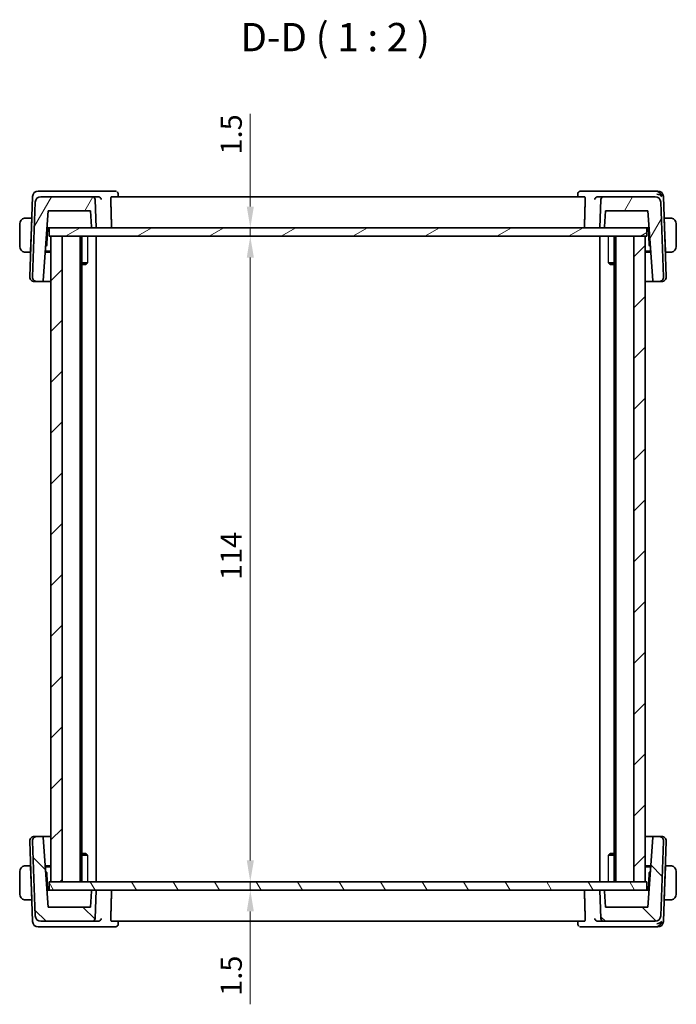
# Model space of a CAD drawing. Units: millimetres. Extents: x 0 to 2972, y 0 to 562.
# Drawn here: x 1059 to 1175, y 93 to 267 of the extents above; entities that cross this region are included whole.
import ezdxf

# ---------------------------------------------------------------- set-up
doc = ezdxf.new("R2010")
doc.units = ezdxf.units.MM
doc.header["$LTSCALE"] = 1.5
doc.layers.get('Defpoints').update_dxf_attribs({"lineweight": 25})
for name, color, linetype, lineweight in [('Dimension (ISO)', 7, 'Continuous', 18), ('Hatch (ISO)', 1, 'Continuous', 18), ('Symbol (ISO)', 7, 'Continuous', 18), ('Visible (ISO)', 7, 'Continuous', 35), ('Visible Narrow (ISO)', 7, 'Continuous', 25)]:
    doc.layers.add(name, color=color, linetype=linetype, lineweight=lineweight)
doc.styles.add('Note Text (TK)', font='txt')
doc.dimstyles.new('Default - Method 1b (TK)', dxfattribs={"dimscale": 1.5, "dimtxt": 2.5, "dimasz": 2.5, "dimexe": 1, "dimexo": 1.5, "dimgap": 1, "dimtad": 1, "dimtoh": 1, "dimrnd": 1e-08, "dimdsep": 46, "dimtxsty": 'Note Text (TK)', "dimcen": 0.09, "dimdle": 5, "dimclrd": 100, "dimclre": 100, "dimclrt": 7, "dimadec": 1, "dimazin": 1, "dimtfac": 1, "dimtmove": 0, "dimatfit": 3, "dimfxl": 1, "dimtolj": 1, "dimlwd": -1, "dimlwe": -1, "dimarcsym": 0})

# ---------------------------------------------------------------- blocks, each defined once
blk = doc.blocks.new('*D42')
at = {"layer": 'Defpoints', "color": 0}
for p in [(1064.21, 229.94), (1064.21, 228.44), (1099.75, 228.44)]:
    blk.add_point(p, dxfattribs=at)
at = {"layer": 'Dimension (ISO)', "color": 100}
for p, q in [((1099.75, 233.69), (1099.75, 250.1)), ((1099.75, 228.44), (1099.75, 229.94)), ((1099.75, 224.69), (1099.75, 220.94))]:
    blk.add_line(p, q, dxfattribs=at)
for points in [[(1099.13, 233.69), (1100.38, 233.69), (1099.75, 229.94)], [(1099.13, 224.69), (1100.38, 224.69), (1099.75, 228.44)]]:
    blk.add_solid(points, dxfattribs=at)
at = {"layer": 'Dimension (ISO)', "color": 7, "insert": (1096.38, 242.89), "char_height": 3.75, "attachment_point": 4, "rotation": 90, "style": 'Note Text (TK)'}
blk.add_mtext('\\A1;1.5', dxfattribs=at)
blk = doc.blocks.new('*D43')
at = {"layer": 'Defpoints', "color": 0}
for p in [(1064.21, 228.44), (1064.21, 114.44), (1099.75, 114.44)]:
    blk.add_point(p, dxfattribs=at)
at = {"layer": 'Dimension (ISO)', "color": 100}
blk.add_line((1099.75, 224.69), (1099.75, 118.19), dxfattribs=at)
for points in [[(1099.13, 224.69), (1100.38, 224.69), (1099.75, 228.44)], [(1099.13, 118.19), (1100.38, 118.19), (1099.75, 114.44)]]:
    blk.add_solid(points, dxfattribs=at)
at = {"layer": 'Dimension (ISO)', "color": 7, "insert": (1096.38, 167.72), "char_height": 3.75, "attachment_point": 4, "rotation": 90, "style": 'Note Text (TK)'}
blk.add_mtext('\\A1;114', dxfattribs=at)
blk = doc.blocks.new('*D44')
at = {"layer": 'Defpoints', "color": 0}
for p in [(1064.21, 114.44), (1064.21, 112.94), (1099.75, 112.94)]:
    blk.add_point(p, dxfattribs=at)
at = {"layer": 'Dimension (ISO)', "color": 100}
for p, q in [((1099.75, 118.19), (1099.75, 121.94)), ((1099.75, 114.44), (1099.75, 112.94)), ((1066.46, 112.94), (1101.25, 112.94)), ((1099.75, 109.19), (1099.75, 92.78))]:
    blk.add_line(p, q, dxfattribs=at)
for points in [[(1099.13, 118.19), (1100.38, 118.19), (1099.75, 114.44)], [(1099.13, 109.19), (1100.38, 109.19), (1099.75, 112.94)]]:
    blk.add_solid(points, dxfattribs=at)
at = {"layer": 'Dimension (ISO)', "color": 7, "insert": (1096.38, 94.28), "char_height": 3.75, "attachment_point": 4, "rotation": 90, "style": 'Note Text (TK)'}
blk.add_mtext('\\A1;1.5', dxfattribs=at)

msp = doc.modelspace()

# ---------------------------------------------------------------- hatches: boundary and pattern name
at = {"layer": 'Hatch (ISO)'}
h = msp.add_hatch(dxfattribs=at)
h.set_pattern_fill('ANSI31', color=256, scale=50.8, angle=14.999978, style=0)
h.set_pattern_definition([(60, (567.5, -16), (-5.49926, 3.175), [])])
edge = h.paths.add_edge_path()
edge.add_ellipse((1071.8374, 234.9389), major_axis=(0.4997, 0.0174), ratio=1, start_angle=0, end_angle=88)
edge.add_line((1071.8374, 235.4389), (1062.7518, 235.4389))
edge.add_ellipse((1062.7518, 234.4389), major_axis=(0, 1), ratio=1, start_angle=0, end_angle=88)
edge.add_line((1061.7524, 234.4738), (1061.2912, 221.2669))
edge.add_ellipse((1062.0907, 221.2389), major_axis=(-0.7995, 0.0279), ratio=1, start_angle=0, end_angle=92)
edge.add_line((1062.0907, 220.4389), (1062.9797, 220.4389))
edge.add_ellipse((1062.9797, 220.6389), major_axis=(0, -0.2), ratio=1, start_angle=0, end_angle=86)
edge.add_line((1063.1792, 220.625), (1064.0403, 232.9389))
edge.add_line((1064.0403, 232.9389), (1071.5123, 232.9389))
edge.add_line((1071.5123, 232.9389), (1071.7091, 230.125))
edge.add_ellipse((1071.9086, 230.1389), major_axis=(-0.1995, -0.014), ratio=1, start_angle=0, end_angle=86)
edge.add_line((1071.9086, 229.9389), (1072.5123, 229.9389))
edge.add_line((1072.5123, 229.9389), (1072.3371, 234.9564))
edge = h.paths.add_edge_path()
edge.add_ellipse((1162.1872, 234.9389), major_axis=(0, 0.5), ratio=1, start_angle=0, end_angle=88)
edge.add_line((1161.6875, 234.9564), (1161.5123, 229.9389))
edge.add_line((1161.5123, 229.9389), (1162.116, 229.9389))
edge.add_ellipse((1162.116, 230.1389), major_axis=(0, -0.2), ratio=1, start_angle=0, end_angle=86)
edge.add_line((1162.3155, 230.125), (1162.5123, 232.9389))
edge.add_line((1162.5123, 232.9389), (1169.9843, 232.9389))
edge.add_line((1169.9843, 232.9389), (1170.8454, 220.625))
edge.add_ellipse((1171.0449, 220.6389), major_axis=(-0.1995, -0.014), ratio=1, start_angle=0, end_angle=86)
edge.add_line((1171.0449, 220.4389), (1171.9339, 220.4389))
edge.add_ellipse((1171.9339, 221.2389), major_axis=(0, -0.8), ratio=1, start_angle=0, end_angle=92)
edge.add_line((1172.7334, 221.2669), (1172.2722, 234.4738))
edge.add_ellipse((1171.2728, 234.4389), major_axis=(0.9994, 0.0349), ratio=1, start_angle=0, end_angle=88)
edge.add_line((1171.2728, 235.4389), (1162.1872, 235.4389))
h = msp.add_hatch(dxfattribs=at)
h.set_pattern_fill('ANSI31', color=256, scale=50.8, angle=-14.999978, style=0)
h.set_pattern_definition([(30, (567.5, -16), (-3.175, 5.49926), [])])
h.paths.add_polyline_path([(1169.8123, 228.4389), (1169.8123, 229.9389), (1162.116, 229.9389), (1161.5123, 229.9389), (1072.5123, 229.9389), (1071.9086, 229.9389), (1064.2123, 229.9389), (1064.2123, 228.4389), (1064.5123, 228.4389), (1066.5123, 228.4389), (1167.5123, 228.4389), (1169.5123, 228.4389)])
h = msp.add_hatch(dxfattribs=at)
h.set_pattern_fill('ANSI31', color=256, scale=50.8, style=0)
h.set_pattern_definition([(45, (567.5, -16), (-4.49013, 4.49013), [])])
h.paths.add_polyline_path([(1169.5123, 228.4389), (1167.5123, 228.4389), (1167.5123, 114.4389), (1169.5123, 114.4389)])
h.paths.add_polyline_path([(1066.5123, 114.4389), (1066.5123, 228.4389), (1064.5123, 228.4389), (1064.5123, 114.4389)])
h = msp.add_hatch(dxfattribs=at)
h.set_pattern_fill('ANSI31', color=256, scale=50.8, angle=90.00021, style=0)
h.set_pattern_definition([(135.0002, (567.5, -16), (-4.49011, -4.490145), [])])
edge = h.paths.add_edge_path()
edge.add_ellipse((1071.8374, 107.9389), major_axis=(0, -0.5), ratio=1, start_angle=0, end_angle=88)
edge.add_line((1072.3371, 107.9215), (1072.5123, 112.9389))
edge.add_line((1072.5123, 112.9389), (1071.9086, 112.9389))
edge.add_ellipse((1071.9086, 112.7389), major_axis=(0, 0.2), ratio=1, start_angle=0, end_angle=86)
edge.add_line((1071.7091, 112.7529), (1071.5123, 109.9389))
edge.add_line((1071.5123, 109.9389), (1064.0403, 109.9389))
edge.add_line((1064.0403, 109.9389), (1063.1792, 122.2529))
edge.add_ellipse((1062.9797, 122.2389), major_axis=(0.1995, 0.014), ratio=1, start_angle=0, end_angle=86)
edge.add_line((1062.9797, 122.4389), (1062.0907, 122.4389))
edge.add_ellipse((1062.0907, 121.6389), major_axis=(0, 0.8), ratio=1, start_angle=0, end_angle=92)
edge.add_line((1061.2912, 121.611), (1061.7524, 108.404))
edge.add_ellipse((1062.7518, 108.4389), major_axis=(-0.9994, -0.0349), ratio=1, start_angle=0, end_angle=88)
edge.add_line((1062.7518, 107.4389), (1071.8374, 107.4389))
edge = h.paths.add_edge_path()
edge.add_ellipse((1162.1872, 107.9389), major_axis=(-0.4997, -0.0174), ratio=1, start_angle=0, end_angle=88)
edge.add_line((1162.1872, 107.4389), (1171.2728, 107.4389))
edge.add_ellipse((1171.2728, 108.4389), major_axis=(0, -1), ratio=1, start_angle=0, end_angle=88)
edge.add_line((1172.2722, 108.404), (1172.7334, 121.611))
edge.add_ellipse((1171.9339, 121.6389), major_axis=(0.7995, -0.0279), ratio=1, start_angle=0, end_angle=92)
edge.add_line((1171.9339, 122.4389), (1171.0449, 122.4389))
edge.add_ellipse((1171.0449, 122.2389), major_axis=(0, 0.2), ratio=1, start_angle=0, end_angle=86)
edge.add_line((1170.8454, 122.2529), (1169.9843, 109.9389))
edge.add_line((1169.9843, 109.9389), (1162.5123, 109.9389))
edge.add_line((1162.5123, 109.9389), (1162.3155, 112.7529))
edge.add_ellipse((1162.116, 112.7389), major_axis=(0.1995, 0.014), ratio=1, start_angle=0, end_angle=86)
edge.add_line((1162.116, 112.9389), (1161.5123, 112.9389))
edge.add_line((1161.5123, 112.9389), (1161.6875, 107.9215))
h = msp.add_hatch(dxfattribs=at)
h.set_pattern_fill('ANSI31', color=256, scale=50.8, angle=75.000175, style=0)
h.set_pattern_definition([(120.0002, (567.5, -16), (-5.49925, -3.17502), [])])
h.paths.add_polyline_path([(1169.8123, 112.9389), (1169.8123, 114.4389), (1169.5123, 114.4389), (1167.5123, 114.4389), (1066.5123, 114.4389), (1064.5123, 114.4389), (1064.2123, 114.4389), (1064.2123, 112.9389), (1071.9086, 112.9389), (1072.5123, 112.9389), (1161.5123, 112.9389), (1162.116, 112.9389)])

# ---------------------------------------------------------------- linework, layer by layer
at = {"layer": 'Visible (ISO)'}
for p, q in [((1061.2873, 235.4738), (1060.7912, 221.2669)), ((1062.7078, 236.4389), (1062.2867, 236.4389)), ((1072.9143, 236.4389), (1062.7078, 236.4389)), ((1071.8374, 235.4389), (1062.7518, 235.4389)), ((1072.859, 235.4389), (1071.8374, 235.4389)), ((1072.5123, 229.9389), (1072.3371, 234.9564)), ((1075.8605, 236.4389), (1072.9143, 236.4389)), ((1158.786, 235.4389), (1075.2386, 235.4389)), ((1076.4188, 235.8975), (1076.4383, 235.4389)), ((1157.5863, 235.4389), (1157.6058, 235.8973)), ((1161.1103, 236.4389), (1158.1641, 236.4389)), ((1171.3168, 236.4389), (1161.1103, 236.4389)), ((1162.1872, 235.4389), (1161.1656, 235.4389)), ((1161.6875, 234.9564), (1161.5123, 229.9389)), ((1171.2728, 235.4389), (1162.1872, 235.4389)), ((1171.7379, 236.4389), (1171.3168, 236.4389)), ((1173.2334, 221.2669), (1172.7373, 235.4738)), ((1061.7524, 234.4738), (1061.2912, 221.2669)), ((1172.7334, 221.2669), (1172.2722, 234.4738)), ((1061.1373, 231.6389), (1060.2667, 231.6389)), ((1061.1303, 231.4389), (1060.9348, 225.8389)), ((1061.1373, 231.6389), (1061.1303, 231.4389)), ((1061.1464, 231.4389), (1061.1303, 231.4389)), ((1061.1534, 231.6389), (1061.1373, 231.6389)), ((1063.1792, 220.625), (1064.0403, 232.9389)), ((1064.0403, 232.9389), (1071.5123, 232.9389)), ((1071.5123, 232.9389), (1071.7091, 230.125)), ((1162.3155, 230.125), (1162.5123, 232.9389)), ((1162.5123, 232.9389), (1169.9843, 232.9389)), ((1169.9843, 232.9389), (1170.8454, 220.625)), ((1172.8873, 231.6389), (1172.8712, 231.6389)), ((1172.8943, 231.4389), (1172.8782, 231.4389)), ((1172.8943, 231.4389), (1172.8873, 231.6389)), ((1173.7579, 231.6389), (1172.8873, 231.6389)), ((1172.8943, 231.4389), (1173.0899, 225.8389)), ((1059.0123, 230.6389), (1059.0123, 226.6389)), ((1063.8034, 226.9191), (1063.9088, 229.9389)), ((1063.8305, 229.9389), (1064.043, 229.9389)), ((1064.043, 229.9389), (1064.2123, 229.9389)), ((1169.8123, 229.9389), (1064.2123, 229.9389)), ((1064.2123, 229.9389), (1064.2123, 228.4389)), ((1071.9086, 229.9389), (1072.5123, 229.9389)), ((1161.5123, 229.9389), (1162.116, 229.9389)), ((1169.8123, 229.9389), (1169.9816, 229.9389)), ((1169.8123, 228.4389), (1169.8123, 229.9389)), ((1169.9816, 229.9389), (1170.1941, 229.9389)), ((1170.1158, 229.9389), (1170.2213, 226.9191)), ((1175.0123, 226.6389), (1175.0123, 230.6389)), ((1064.2123, 228.4389), (1169.8123, 228.4389)), ((1066.5123, 228.4389), (1064.5123, 228.4389)), ((1064.5123, 228.4389), (1064.5123, 114.4389)), ((1066.5123, 114.4389), (1066.5123, 228.4389)), ((1069.7123, 228.4389), (1069.7123, 114.4389)), ((1070.0144, 228.4389), (1070.0144, 114.4389)), ((1072.5123, 228.4389), (1072.5123, 114.4389)), ((1161.5123, 228.4389), (1161.5123, 114.4389)), ((1164.0102, 228.4389), (1164.0102, 114.4389)), ((1164.3123, 228.4389), (1164.3123, 114.4389)), ((1169.5123, 228.4389), (1167.5123, 228.4389)), ((1167.5123, 228.4389), (1167.5123, 114.4389)), ((1169.5123, 114.4389), (1169.5123, 228.4389)), ((1063.6002, 226.6448), (1063.7424, 226.7822)), ((1170.2822, 226.7822), (1170.4245, 226.6448)), ((1060.2667, 225.6389), (1060.9278, 225.6389)), ((1060.9348, 225.8389), (1060.9278, 225.6389)), ((1060.9439, 225.6389), (1060.9278, 225.6389)), ((1060.9348, 225.8389), (1060.9509, 225.8389)), ((1064.5123, 225.6389), (1063.5298, 225.6389)), ((1063.5438, 225.8389), (1064.5123, 225.8389)), ((1169.5123, 225.8389), (1170.4808, 225.8389)), ((1170.4948, 225.6389), (1169.5123, 225.6389)), ((1173.0737, 225.8389), (1173.0899, 225.8389)), ((1173.0968, 225.6389), (1173.0807, 225.6389)), ((1173.0968, 225.6389), (1173.0899, 225.8389)), ((1173.0968, 225.6389), (1173.7579, 225.6389)), ((1070.0144, 223.7457), (1070.9853, 223.7457)), ((1070.7056, 223.4389), (1070.0144, 223.4389)), ((1070.7056, 223.4389), (1070.8388, 223.5721)), ((1163.0393, 223.7457), (1164.0102, 223.7457)), ((1163.319, 223.4389), (1163.1858, 223.5721)), ((1164.0102, 223.4389), (1163.319, 223.4389)), ((1061.6118, 220.4389), (1061.5907, 220.4389)), ((1061.6118, 220.4389), (1062.0907, 220.4389)), ((1062.0907, 220.4389), (1062.9797, 220.4389)), ((1062.9797, 220.4389), (1064.5123, 220.4389)), ((1169.5123, 220.4389), (1171.0449, 220.4389)), ((1171.0449, 220.4389), (1171.9339, 220.4389)), ((1172.0437, 220.4389), (1171.9339, 220.4389)), ((1172.0437, 220.4389), (1172.4128, 220.4389)), ((1172.4339, 220.4389), (1172.4128, 220.4389)), ((1062.0907, 122.4389), (1061.5907, 122.4389)), ((1062.9797, 122.4389), (1062.0907, 122.4389)), ((1064.5123, 122.4389), (1062.9797, 122.4389)), ((1064.0403, 109.9389), (1063.1792, 122.2529)), ((1171.0449, 122.4389), (1169.5123, 122.4389)), ((1170.8454, 122.2529), (1169.9843, 109.9389)), ((1171.9339, 122.4389), (1171.0449, 122.4389)), ((1171.9339, 122.4389), (1172.0437, 122.4389)), ((1172.4128, 122.4389), (1172.0437, 122.4389)), ((1172.4128, 122.4389), (1172.4339, 122.4389)), ((1061.2873, 107.404), (1060.7912, 121.611)), ((1061.2912, 121.611), (1061.7524, 108.404)), ((1172.2722, 108.404), (1172.7334, 121.611)), ((1172.7373, 107.404), (1173.2334, 121.611)), ((1070.0144, 119.4389), (1070.7056, 119.4389)), ((1070.9853, 119.1322), (1070.0144, 119.1322)), ((1070.7056, 119.4389), (1070.8388, 119.3057)), ((1164.0102, 119.1322), (1163.0393, 119.1322)), ((1163.319, 119.4389), (1163.1858, 119.3057)), ((1163.319, 119.4389), (1164.0102, 119.4389)), ((1060.9278, 117.2389), (1060.2667, 117.2389)), ((1060.9278, 117.2389), (1060.9348, 117.0389)), ((1060.9278, 117.2389), (1060.9439, 117.2389)), ((1061.1303, 111.4389), (1060.9348, 117.0389)), ((1060.9509, 117.0389), (1060.9348, 117.0389)), ((1063.5298, 117.2389), (1064.5123, 117.2389)), ((1064.5123, 117.0389), (1063.5438, 117.0389)), ((1169.5123, 117.2389), (1170.4948, 117.2389)), ((1170.4808, 117.0389), (1169.5123, 117.0389)), ((1172.8943, 111.4389), (1173.0899, 117.0389)), ((1173.0899, 117.0389), (1173.0737, 117.0389)), ((1173.0807, 117.2389), (1173.0968, 117.2389)), ((1173.0899, 117.0389), (1173.0968, 117.2389)), ((1173.7579, 117.2389), (1173.0968, 117.2389)), ((1059.0123, 116.2389), (1059.0123, 112.2389)), ((1063.7424, 116.0957), (1063.6002, 116.2331)), ((1063.9088, 112.9389), (1063.8034, 115.9588)), ((1170.2213, 115.9588), (1170.1158, 112.9389)), ((1170.4245, 116.2331), (1170.2822, 116.0957)), ((1175.0123, 112.2389), (1175.0123, 116.2389)), ((1169.8123, 114.4389), (1064.2123, 114.4389)), ((1064.2123, 114.4389), (1064.2123, 112.9389)), ((1064.5123, 114.4389), (1066.5123, 114.4389)), ((1167.5123, 114.4389), (1169.5123, 114.4389)), ((1169.8123, 112.9389), (1169.8123, 114.4389)), ((1061.1303, 111.4389), (1061.1373, 111.2389)), ((1061.1303, 111.4389), (1061.1464, 111.4389)), ((1064.043, 112.9389), (1063.8305, 112.9389)), ((1064.2123, 112.9389), (1064.043, 112.9389)), ((1064.2123, 112.9389), (1169.8123, 112.9389)), ((1071.7091, 112.7529), (1071.5123, 109.9389)), ((1072.5123, 112.9389), (1071.9086, 112.9389)), ((1072.3371, 107.9215), (1072.5123, 112.9389)), ((1162.116, 112.9389), (1161.5123, 112.9389)), ((1161.5123, 112.9389), (1161.6875, 107.9215)), ((1162.5123, 109.9389), (1162.3155, 112.7529)), ((1169.9816, 112.9389), (1169.8123, 112.9389)), ((1170.1941, 112.9389), (1169.9816, 112.9389)), ((1172.8782, 111.4389), (1172.8943, 111.4389)), ((1172.8873, 111.2389), (1172.8943, 111.4389)), ((1060.2667, 111.2389), (1061.1373, 111.2389)), ((1061.1373, 111.2389), (1061.1534, 111.2389)), ((1071.5123, 109.9389), (1064.0403, 109.9389)), ((1169.9843, 109.9389), (1162.5123, 109.9389)), ((1172.8712, 111.2389), (1172.8873, 111.2389)), ((1172.8873, 111.2389), (1173.7579, 111.2389)), ((1062.2867, 106.4389), (1062.7078, 106.4389)), ((1062.7078, 106.4389), (1072.9143, 106.4389)), ((1062.7518, 107.4389), (1071.8374, 107.4389)), ((1071.8374, 107.4389), (1072.859, 107.4389)), ((1072.9143, 106.4389), (1075.8605, 106.4389)), ((1075.2386, 107.4389), (1158.786, 107.4389)), ((1076.4383, 107.4389), (1076.4188, 106.9805)), ((1157.6058, 106.9803), (1157.5863, 107.4389)), ((1158.1641, 106.4389), (1161.1103, 106.4389)), ((1161.1103, 106.4389), (1171.3168, 106.4389)), ((1161.1656, 107.4389), (1162.1872, 107.4389)), ((1162.1872, 107.4389), (1171.2728, 107.4389)), ((1171.3168, 106.4389), (1171.7379, 106.4389))]:
    msp.add_line(p, q, dxfattribs=at)
for centre, radius, start, end in [((1062.2867, 235.4389), 1, 90, 178), ((1062.7518, 234.4389), 1, 90, 178), ((1071.8374, 234.9389), 0.5, 2, 90), ((1162.1872, 234.9389), 0.5, 90, 178), ((1171.2728, 234.4389), 1, 2, 90), ((1171.7379, 235.4389), 1, 2, 90), ((1060.0123, 230.6389), 1, 97.635382, 180), ((1174.0123, 230.6389), 1, 0, 82.364618), ((1071.9086, 230.1389), 0.2, 184, 270), ((1162.116, 230.1389), 0.2, 270, 356), ((1060.0123, 226.6389), 1, 180, 262.364618), ((1063.6035, 226.9261), 0.2, 314, 358), ((1170.4211, 226.9261), 0.2, 182, 226), ((1174.0123, 226.6389), 1, 277.635382, 0), ((1061.5907, 221.2389), 0.8, 178, 270), ((1062.0907, 221.2389), 0.8, 178, 270), ((1171.9339, 221.2389), 0.8, 270, 2), ((1172.4339, 221.2389), 0.8, 270, 2), ((1062.9797, 220.6389), 0.2, 270, 356), ((1171.0449, 220.6389), 0.2, 184, 270), ((1061.5907, 121.6389), 0.8, 90, 182), ((1062.0907, 121.6389), 0.8, 90, 182), ((1062.9797, 122.2389), 0.2, 4, 90), ((1171.0449, 122.2389), 0.2, 90, 176), ((1171.9339, 121.6389), 0.8, 358, 90), ((1172.4339, 121.6389), 0.8, 358, 90), ((1060.0123, 116.2389), 1, 97.635382, 180), ((1174.0123, 116.2389), 1, 0, 82.364618), ((1063.6035, 115.9518), 0.2, 2, 46), ((1170.4211, 115.9518), 0.2, 134, 178), ((1060.0123, 112.2389), 1, 180, 262.364618), ((1071.9086, 112.7389), 0.2, 90, 176), ((1162.116, 112.7389), 0.2, 4, 90), ((1174.0123, 112.2389), 1, 277.635382, 0), ((1062.7518, 108.4389), 1, 182, 270), ((1071.8374, 107.9389), 0.5, 270, 358), ((1162.1872, 107.9389), 0.5, 182, 270), ((1171.2728, 108.4389), 1, 270, 358), ((1062.2867, 107.4389), 1, 182, 270), ((1171.7379, 107.4389), 1, 270, 358)]:
    msp.add_arc(centre, radius, start, end, dxfattribs=at)
for centre, major_axis, ratio, start_param, end_param in [((1072.8563, 234.9407), (-0.5001, -0.0812), 0.9830102, 4.40881544, 4.54867299), ((1161.1684, 234.9407), (-0.5001, 0.0812), 0.9830102, 4.876105, 5.01596255), ((1171.5583, 235.4389), (0.9982, -0.2534), 0.44532323, 0.58636111, 1.69275694), ((1171.5583, 235.4389), (-0.6364, 0.869), 0.77752637, 4.22964939, 5.33604522), ((1072.8563, 107.9372), (-0.5001, 0.0812), 0.9830102, 1.73451232, 1.87436987), ((1161.1684, 107.9372), (-0.5001, -0.0812), 0.9830102, 1.26722278, 1.40708033), ((1171.5583, 107.4389), (-0.9982, -0.2534), 0.44532323, 1.44883571, 2.55523154), ((1171.5583, 107.4389), (0.6364, 0.869), 0.77752637, 4.08873275, 5.19512857)]:
    msp.add_ellipse(centre, major_axis=major_axis, ratio=ratio, start_param=start_param, end_param=end_param, dxfattribs=at)
for points, knots in [([(1072.9296, 235.4341), (1072.9637, 235.4293), (1072.9972, 235.4213), (1073.0622, 235.3994), (1073.0935, 235.3856), (1073.172, 235.343), (1073.2264, 235.3047), (1073.3192, 235.2079), (1073.353, 235.1607), (1073.4054, 235.0628), (1073.4242, 235.0111), (1073.4351, 234.9581), (1073.4353, 234.9573), (1073.4355, 234.9564)], [0, 0, 0, 0, 0.0103430849, 0.0103430849, 0.0209009566, 0.0209009566, 0.0386284737, 0.0386284737, 0.0529378149, 0.0529378149, 0.0675301206, 0.0675301206, 0.0677727352, 0.0677727352, 0.0677727352, 0.0677727352]), ([(1075.1098, 234.9564), (1075.1082, 235.0158), (1075.1098, 235.0782), (1075.1202, 235.1968), (1075.1295, 235.2524), (1075.1525, 235.3405), (1075.1678, 235.3785), (1075.2019, 235.4273), (1075.2206, 235.4389), (1075.2386, 235.4389)], [-0.306739586, -0.306739586, -0.306739586, -0.306739586, -0.2890368593, -0.2890368593, -0.2700782516, -0.2700782516, -0.2506544623, -0.2506544623, -0.2317484737, -0.2317484737, -0.2317484737, -0.2317484737]), ([(1075.8605, 236.4389), (1075.9215, 236.4389), (1075.9835, 236.4283), (1076.0635, 236.4009), (1076.0851, 236.392), (1076.106, 236.3819)], [0, 0, 0, 0, 0.0192191277, 0.0192191277, 0.0265370473, 0.0265370473, 0.0265370473, 0.0265370473]), ([(1076.2265, 236.296), (1076.2318, 236.2913), (1076.237, 236.2866), (1076.2879, 236.238), (1076.3272, 236.1861), (1076.3861, 236.074), (1076.406, 236.0121), (1076.4173, 235.9332), (1076.4189, 235.9152), (1076.4197, 235.8974)], [0.0167397727, 0.0167397727, 0.0167397727, 0.0167397727, 0.0188869989, 0.0188869989, 0.0383162106, 0.0383162106, 0.0580096229, 0.0580096229, 0.0637936459, 0.0637936459, 0.0637936459, 0.0637936459]), ([(1157.6061, 235.9014), (1157.6086, 235.9563), (1157.619, 236.0137), (1157.6576, 236.124), (1157.6867, 236.1781), (1157.7606, 236.2731), (1157.8069, 236.315), (1157.8775, 236.3605), (1157.8978, 236.3719), (1157.9186, 236.3819)], [0.0004326245, 0.0004326245, 0.0004326245, 0.0004326245, 0.0182827256, 0.0182827256, 0.0367326241, 0.0367326241, 0.0555302929, 0.0555302929, 0.0627001828, 0.0627001828, 0.0627001828, 0.0627001828]), ([(1157.9186, 236.3819), (1157.9777, 236.4104), (1158.0431, 236.4294), (1158.127, 236.438), (1158.1456, 236.4389), (1158.1641, 236.4389)], [0, 0, 0, 0, 0.0206870714, 0.0206870714, 0.0265232221, 0.0265232221, 0.0265232221, 0.0265232221]), ([(1158.786, 235.4389), (1158.804, 235.4389), (1158.8227, 235.4273), (1158.8568, 235.3785), (1158.8722, 235.3405), (1158.8951, 235.2524), (1158.9045, 235.1968), (1158.9148, 235.0782), (1158.9164, 235.0158), (1158.9149, 234.9564)], [-0.0762469932, -0.0762469932, -0.0762469932, -0.0762469932, -0.0573410046, -0.0573410046, -0.0379172154, -0.0379172154, -0.0189586077, -0.0189586077, -0.001255881, -0.001255881, -0.001255881, -0.001255881]), ([(1160.5892, 234.9564), (1160.5893, 234.9573), (1160.5895, 234.9581), (1160.6004, 235.011), (1160.6192, 235.0626), (1160.6714, 235.1604), (1160.7051, 235.2075), (1160.7978, 235.3044), (1160.8523, 235.3429), (1160.9309, 235.3855), (1160.9622, 235.3993), (1161.0273, 235.4213), (1161.0608, 235.4293), (1161.095, 235.4341)], [-0.000358055, -0.000358055, -0.000358055, -0.000358055, 0, 0, 0.02150049, 0.02150049, 0.042585169, 0.042585169, 0.0688122, 0.0688122, 0.084448388, 0.084448388, 0.099766056, 0.099766056, 0.099766056, 0.099766056]), ([(1060.0123, 231.639), (1060.011, 231.639), (1060.0088, 231.6389), (1060.006, 231.6389), (1059.9999, 231.6389), (1059.9907, 231.6388), (1059.98, 231.6384), (1059.9721, 231.6382), (1059.9633, 231.6378), (1059.9543, 231.6373), (1059.9458, 231.6368), (1059.9372, 231.6362), (1059.929, 231.6355), (1059.92, 231.6347), (1059.9115, 231.6339), (1059.9041, 231.6331), (1059.8919, 231.6317), (1059.8827, 231.6305), (1059.8794, 231.6301)], [0.000000144, 0.000000144, 0.000000144, 0.000000144, 0.094244623, 0.094244623, 0.094244623, 0.296084967, 0.296084967, 0.296084967, 0.446134624, 0.446134624, 0.446134624, 0.588438527, 0.588438527, 0.588438527, 0.744229366, 0.744229366, 0.744229366, 1, 1, 1, 1]), ([(1060.0604, 231.6389), (1060.05, 231.6389), (1060.0406, 231.6389), (1060.0328, 231.6389), (1060.0236, 231.639), (1060.0166, 231.639), (1060.0123, 231.639)], [0.741726882, 0.741726882, 0.741726882, 0.741726882, 0.860546319, 0.860546319, 0.860546319, 1, 1, 1, 1]), ([(1060.2667, 231.6389), (1060.2598, 231.6389), (1060.2469, 231.6389), (1060.2305, 231.6389), (1060.2199, 231.6389), (1060.2079, 231.6389), (1060.195, 231.6389), (1060.1838, 231.6389), (1060.1719, 231.6389), (1060.16, 231.6389), (1060.1486, 231.6389), (1060.1371, 231.6389), (1060.1259, 231.6389), (1060.1145, 231.6389), (1060.1035, 231.6389), (1060.0929, 231.6389), (1060.0813, 231.6389), (1060.0704, 231.6389), (1060.0604, 231.6389)], [0, 0, 0, 0, 0.19035453, 0.19035453, 0.19035453, 0.313863222, 0.313863222, 0.313863222, 0.421406083, 0.421406083, 0.421406083, 0.523967972, 0.523967972, 0.523967972, 0.628134753, 0.628134753, 0.628134753, 0.741726882, 0.741726882, 0.741726882, 0.741726882]), ([(1173.9642, 231.6389), (1173.9524, 231.6389), (1173.9392, 231.6389), (1173.9252, 231.6389), (1173.9124, 231.6389), (1173.8989, 231.6389), (1173.8852, 231.6389), (1173.8714, 231.6389), (1173.8573, 231.6389), (1173.8437, 231.6389), (1173.8285, 231.6389), (1173.814, 231.6389), (1173.8012, 231.6389), (1173.7815, 231.6389), (1173.7658, 231.6389), (1173.7579, 231.6389)], [0.258273118, 0.258273118, 0.258273118, 0.258273118, 0.393143911, 0.393143911, 0.393143911, 0.516901466, 0.516901466, 0.516901466, 0.642015716, 0.642015716, 0.642015716, 0.782669876, 0.782669876, 0.782669876, 1, 1, 1, 1]), ([(1174.0123, 231.6389), (1174.0099, 231.6389), (1174.0067, 231.6389), (1174.0027, 231.6389), (1173.9934, 231.639), (1173.98, 231.6389), (1173.9642, 231.6389)], [0.000000157, 0.000000157, 0.000000157, 0.000000157, 0.07789573, 0.07789573, 0.07789573, 0.258273118, 0.258273118, 0.258273118, 0.258273118]), ([(1174.1452, 231.6301), (1174.1411, 231.6306), (1174.1276, 231.6324), (1174.1106, 231.6341), (1174.0998, 231.6352), (1174.0876, 231.6362), (1174.0754, 231.637), (1174.0628, 231.6378), (1174.0501, 231.6383), (1174.0394, 231.6386), (1174.0262, 231.6389), (1174.016, 231.6389), (1174.0123, 231.6389)], [0, 0, 0, 0, 0.32158276, 0.32158276, 0.32158276, 0.52551233, 0.52551233, 0.52551233, 0.73736223, 0.73736223, 0.73736223, 1, 1, 1, 1]), ([(1059.8794, 225.6478), (1059.8836, 225.6473), (1059.897, 225.6455), (1059.914, 225.6438), (1059.9248, 225.6427), (1059.937, 225.6417), (1059.9492, 225.6409), (1059.9619, 225.6401), (1059.9745, 225.6396), (1059.9852, 225.6393), (1059.9984, 225.639), (1060.0086, 225.639), (1060.0123, 225.639)], [0, 0, 0, 0, 0.32158276, 0.32158276, 0.32158276, 0.52551233, 0.52551233, 0.52551233, 0.73736223, 0.73736223, 0.73736223, 1, 1, 1, 1]), ([(1060.0123, 225.639), (1060.0147, 225.639), (1060.0179, 225.639), (1060.0219, 225.6389), (1060.0312, 225.6389), (1060.0447, 225.6389), (1060.0604, 225.6389)], [0.000000157, 0.000000157, 0.000000157, 0.000000157, 0.07789573, 0.07789573, 0.07789573, 0.258273118, 0.258273118, 0.258273118, 0.258273118]), ([(1060.0604, 225.6389), (1060.0722, 225.6389), (1060.0855, 225.6389), (1060.0994, 225.6389), (1060.1122, 225.6389), (1060.1257, 225.6389), (1060.1394, 225.6389), (1060.1532, 225.6389), (1060.1674, 225.6389), (1060.1809, 225.6389), (1060.1961, 225.6389), (1060.2106, 225.6389), (1060.2234, 225.6389), (1060.2431, 225.6389), (1060.2588, 225.6389), (1060.2667, 225.6389)], [0.258273118, 0.258273118, 0.258273118, 0.258273118, 0.393143911, 0.393143911, 0.393143911, 0.516901466, 0.516901466, 0.516901466, 0.642015716, 0.642015716, 0.642015716, 0.782669876, 0.782669876, 0.782669876, 1, 1, 1, 1]), ([(1173.7579, 225.6389), (1173.7648, 225.6389), (1173.7777, 225.6389), (1173.7941, 225.6389), (1173.8047, 225.6389), (1173.8168, 225.6389), (1173.8297, 225.6389), (1173.8409, 225.6389), (1173.8527, 225.6389), (1173.8647, 225.6389), (1173.876, 225.6389), (1173.8875, 225.6389), (1173.8987, 225.6389), (1173.9101, 225.6389), (1173.9212, 225.6389), (1173.9318, 225.6389), (1173.9433, 225.6389), (1173.9543, 225.6389), (1173.9642, 225.6389)], [0, 0, 0, 0, 0.19035453, 0.19035453, 0.19035453, 0.313863222, 0.313863222, 0.313863222, 0.421406083, 0.421406083, 0.421406083, 0.523967972, 0.523967972, 0.523967972, 0.628134753, 0.628134753, 0.628134753, 0.741726882, 0.741726882, 0.741726882, 0.741726882]), ([(1173.9642, 225.6389), (1173.9746, 225.6389), (1173.984, 225.639), (1173.9918, 225.6389), (1174.001, 225.6389), (1174.0081, 225.6389), (1174.0123, 225.6389)], [0.741726882, 0.741726882, 0.741726882, 0.741726882, 0.860546319, 0.860546319, 0.860546319, 1, 1, 1, 1]), ([(1174.0123, 225.6389), (1174.0136, 225.6389), (1174.0158, 225.6389), (1174.0187, 225.639), (1174.0248, 225.639), (1174.0339, 225.6391), (1174.0446, 225.6395), (1174.0525, 225.6397), (1174.0614, 225.6401), (1174.0703, 225.6406), (1174.0788, 225.6411), (1174.0874, 225.6417), (1174.0956, 225.6424), (1174.1046, 225.6432), (1174.1131, 225.644), (1174.1205, 225.6448), (1174.1327, 225.6461), (1174.1419, 225.6474), (1174.1452, 225.6478)], [0.000000144, 0.000000144, 0.000000144, 0.000000144, 0.094244623, 0.094244623, 0.094244623, 0.296084967, 0.296084967, 0.296084967, 0.446134624, 0.446134624, 0.446134624, 0.588438527, 0.588438527, 0.588438527, 0.744229366, 0.744229366, 0.744229366, 1, 1, 1, 1]), ([(1060.0123, 117.239), (1060.011, 117.239), (1060.0088, 117.2389), (1060.006, 117.2389), (1059.9999, 117.2389), (1059.9907, 117.2388), (1059.98, 117.2384), (1059.9721, 117.2382), (1059.9633, 117.2378), (1059.9543, 117.2373), (1059.9458, 117.2368), (1059.9372, 117.2362), (1059.929, 117.2355), (1059.92, 117.2347), (1059.9115, 117.2339), (1059.9041, 117.2331), (1059.8919, 117.2317), (1059.8827, 117.2305), (1059.8794, 117.2301)], [0.000000144, 0.000000144, 0.000000144, 0.000000144, 0.094244623, 0.094244623, 0.094244623, 0.296084967, 0.296084967, 0.296084967, 0.446134624, 0.446134624, 0.446134624, 0.588438527, 0.588438527, 0.588438527, 0.744229366, 0.744229366, 0.744229366, 1, 1, 1, 1]), ([(1060.0604, 117.2389), (1060.05, 117.2389), (1060.0406, 117.2389), (1060.0328, 117.2389), (1060.0236, 117.239), (1060.0166, 117.239), (1060.0123, 117.239)], [0.741726882, 0.741726882, 0.741726882, 0.741726882, 0.860546319, 0.860546319, 0.860546319, 1, 1, 1, 1]), ([(1060.2667, 117.2389), (1060.2598, 117.2389), (1060.2469, 117.2389), (1060.2305, 117.2389), (1060.2199, 117.2389), (1060.2079, 117.2389), (1060.195, 117.2389), (1060.1838, 117.2389), (1060.1719, 117.2389), (1060.16, 117.2389), (1060.1486, 117.2389), (1060.1371, 117.2389), (1060.1259, 117.2389), (1060.1145, 117.2389), (1060.1035, 117.2389), (1060.0929, 117.2389), (1060.0813, 117.2389), (1060.0704, 117.2389), (1060.0604, 117.2389)], [0, 0, 0, 0, 0.19035453, 0.19035453, 0.19035453, 0.313863222, 0.313863222, 0.313863222, 0.421406083, 0.421406083, 0.421406083, 0.523967972, 0.523967972, 0.523967972, 0.628134753, 0.628134753, 0.628134753, 0.741726882, 0.741726882, 0.741726882, 0.741726882]), ([(1173.9642, 117.2389), (1173.9524, 117.2389), (1173.9392, 117.2389), (1173.9252, 117.2389), (1173.9124, 117.2389), (1173.8989, 117.2389), (1173.8852, 117.2389), (1173.8714, 117.2389), (1173.8573, 117.2389), (1173.8437, 117.2389), (1173.8285, 117.2389), (1173.814, 117.2389), (1173.8012, 117.2389), (1173.7815, 117.2389), (1173.7658, 117.2389), (1173.7579, 117.2389)], [0.258273118, 0.258273118, 0.258273118, 0.258273118, 0.393143911, 0.393143911, 0.393143911, 0.516901466, 0.516901466, 0.516901466, 0.642015716, 0.642015716, 0.642015716, 0.782669876, 0.782669876, 0.782669876, 1, 1, 1, 1]), ([(1174.0123, 117.2389), (1174.0099, 117.2389), (1174.0067, 117.2389), (1174.0027, 117.2389), (1173.9934, 117.239), (1173.98, 117.2389), (1173.9642, 117.2389)], [0.000000157, 0.000000157, 0.000000157, 0.000000157, 0.07789573, 0.07789573, 0.07789573, 0.258273118, 0.258273118, 0.258273118, 0.258273118]), ([(1174.1452, 117.2301), (1174.1411, 117.2306), (1174.1276, 117.2324), (1174.1106, 117.2341), (1174.0998, 117.2352), (1174.0876, 117.2362), (1174.0754, 117.237), (1174.0628, 117.2378), (1174.0501, 117.2383), (1174.0394, 117.2386), (1174.0262, 117.2389), (1174.016, 117.2389), (1174.0123, 117.2389)], [0, 0, 0, 0, 0.32158276, 0.32158276, 0.32158276, 0.52551233, 0.52551233, 0.52551233, 0.73736223, 0.73736223, 0.73736223, 1, 1, 1, 1]), ([(1059.8794, 111.2478), (1059.8836, 111.2473), (1059.897, 111.2455), (1059.914, 111.2438), (1059.9248, 111.2427), (1059.937, 111.2417), (1059.9492, 111.2409), (1059.9619, 111.2401), (1059.9745, 111.2396), (1059.9852, 111.2393), (1059.9984, 111.239), (1060.0086, 111.239), (1060.0123, 111.239)], [0, 0, 0, 0, 0.32158276, 0.32158276, 0.32158276, 0.52551233, 0.52551233, 0.52551233, 0.73736223, 0.73736223, 0.73736223, 1, 1, 1, 1]), ([(1060.0123, 111.239), (1060.0147, 111.239), (1060.0179, 111.239), (1060.0219, 111.2389), (1060.0312, 111.2389), (1060.0447, 111.2389), (1060.0604, 111.2389)], [0.000000157, 0.000000157, 0.000000157, 0.000000157, 0.07789573, 0.07789573, 0.07789573, 0.258273118, 0.258273118, 0.258273118, 0.258273118]), ([(1060.0604, 111.2389), (1060.0722, 111.2389), (1060.0855, 111.2389), (1060.0994, 111.2389), (1060.1122, 111.2389), (1060.1257, 111.2389), (1060.1394, 111.2389), (1060.1532, 111.2389), (1060.1674, 111.2389), (1060.1809, 111.2389), (1060.1961, 111.2389), (1060.2106, 111.2389), (1060.2234, 111.2389), (1060.2431, 111.2389), (1060.2588, 111.2389), (1060.2667, 111.2389)], [0.258273118, 0.258273118, 0.258273118, 0.258273118, 0.393143911, 0.393143911, 0.393143911, 0.516901466, 0.516901466, 0.516901466, 0.642015716, 0.642015716, 0.642015716, 0.782669876, 0.782669876, 0.782669876, 1, 1, 1, 1]), ([(1173.7579, 111.2389), (1173.7648, 111.2389), (1173.7777, 111.2389), (1173.7941, 111.2389), (1173.8047, 111.2389), (1173.8168, 111.2389), (1173.8297, 111.2389), (1173.8409, 111.2389), (1173.8527, 111.2389), (1173.8647, 111.2389), (1173.876, 111.2389), (1173.8875, 111.2389), (1173.8987, 111.2389), (1173.9101, 111.2389), (1173.9212, 111.2389), (1173.9318, 111.2389), (1173.9433, 111.2389), (1173.9543, 111.2389), (1173.9642, 111.2389)], [0, 0, 0, 0, 0.19035453, 0.19035453, 0.19035453, 0.313863222, 0.313863222, 0.313863222, 0.421406083, 0.421406083, 0.421406083, 0.523967972, 0.523967972, 0.523967972, 0.628134753, 0.628134753, 0.628134753, 0.741726882, 0.741726882, 0.741726882, 0.741726882]), ([(1173.9642, 111.2389), (1173.9746, 111.2389), (1173.984, 111.239), (1173.9918, 111.2389), (1174.001, 111.2389), (1174.0081, 111.2389), (1174.0123, 111.2389)], [0.741726882, 0.741726882, 0.741726882, 0.741726882, 0.860546319, 0.860546319, 0.860546319, 1, 1, 1, 1]), ([(1174.0123, 111.2389), (1174.0136, 111.2389), (1174.0158, 111.2389), (1174.0187, 111.239), (1174.0248, 111.239), (1174.0339, 111.2391), (1174.0446, 111.2395), (1174.0525, 111.2397), (1174.0614, 111.2401), (1174.0703, 111.2406), (1174.0788, 111.2411), (1174.0874, 111.2417), (1174.0956, 111.2424), (1174.1046, 111.2432), (1174.1131, 111.244), (1174.1205, 111.2448), (1174.1327, 111.2461), (1174.1419, 111.2474), (1174.1452, 111.2478)], [0.000000144, 0.000000144, 0.000000144, 0.000000144, 0.094244623, 0.094244623, 0.094244623, 0.296084967, 0.296084967, 0.296084967, 0.446134624, 0.446134624, 0.446134624, 0.588438527, 0.588438527, 0.588438527, 0.744229366, 0.744229366, 0.744229366, 1, 1, 1, 1]), ([(1073.4355, 107.9215), (1073.4353, 107.9206), (1073.4351, 107.9198), (1073.4242, 107.8669), (1073.4054, 107.8153), (1073.3532, 107.7175), (1073.3195, 107.6703), (1073.2268, 107.5734), (1073.1723, 107.535), (1073.0937, 107.4924), (1073.0624, 107.4785), (1072.9973, 107.4566), (1072.9638, 107.4485), (1072.9296, 107.4438)], [-0.000358055, -0.000358055, -0.000358055, -0.000358055, 0, 0, 0.021500493, 0.021500493, 0.042585176, 0.042585176, 0.068812212, 0.068812212, 0.084448403, 0.084448403, 0.099766074, 0.099766074, 0.099766074, 0.099766074]), ([(1075.2386, 107.4389), (1075.2206, 107.4389), (1075.2019, 107.4506), (1075.1678, 107.4994), (1075.1525, 107.5373), (1075.1295, 107.6255), (1075.1202, 107.6811), (1075.1098, 107.7997), (1075.1082, 107.8621), (1075.1098, 107.9215)], [-0.0762469932, -0.0762469932, -0.0762469932, -0.0762469932, -0.0573410046, -0.0573410046, -0.0379172154, -0.0379172154, -0.0189586077, -0.0189586077, -0.001255881, -0.001255881, -0.001255881, -0.001255881]), ([(1158.9149, 107.9215), (1158.9164, 107.8621), (1158.9148, 107.7997), (1158.9045, 107.6811), (1158.8951, 107.6255), (1158.8722, 107.5373), (1158.8568, 107.4994), (1158.8227, 107.4506), (1158.804, 107.4389), (1158.786, 107.4389)], [-0.306739586, -0.306739586, -0.306739586, -0.306739586, -0.2890368593, -0.2890368593, -0.2700782516, -0.2700782516, -0.2506544623, -0.2506544623, -0.2317484737, -0.2317484737, -0.2317484737, -0.2317484737]), ([(1161.095, 107.4438), (1161.0609, 107.4485), (1161.0274, 107.4566), (1160.9624, 107.4785), (1160.9311, 107.4923), (1160.8526, 107.5348), (1160.7982, 107.5732), (1160.7054, 107.67), (1160.6716, 107.7172), (1160.6193, 107.8151), (1160.6004, 107.8668), (1160.5895, 107.9198), (1160.5893, 107.9206), (1160.5892, 107.9215)], [0, 0, 0, 0, 0.0103430849, 0.0103430849, 0.0209009566, 0.0209009566, 0.0386284737, 0.0386284737, 0.0529378149, 0.0529378149, 0.0675301208, 0.0675301208, 0.0677727353, 0.0677727353, 0.0677727353, 0.0677727353]), ([(1076.106, 106.496), (1076.0469, 106.4675), (1075.9815, 106.4485), (1075.8976, 106.4399), (1075.879, 106.4389), (1075.8605, 106.4389)], [0, 0, 0, 0, 0.0206870714, 0.0206870714, 0.0265232221, 0.0265232221, 0.0265232221, 0.0265232221]), ([(1076.4194, 106.9806), (1076.4166, 106.919), (1076.4038, 106.8555), (1076.3579, 106.7357), (1076.3237, 106.6779), (1076.2403, 106.5822), (1076.1903, 106.5419), (1076.126, 106.506), (1076.1161, 106.5008), (1076.106, 106.496)], [0, 0, 0, 0, 0.0198973974, 0.0198973974, 0.0400784103, 0.0400784103, 0.0592697915, 0.0592697915, 0.0627093236, 0.0627093236, 0.0627093236, 0.0627093236]), ([(1157.7981, 106.5819), (1157.7928, 106.5866), (1157.7877, 106.5913), (1157.7367, 106.6399), (1157.6975, 106.6918), (1157.6385, 106.8039), (1157.6186, 106.8657), (1157.6073, 106.9447), (1157.6057, 106.9627), (1157.6049, 106.9805)], [0.0167397727, 0.0167397727, 0.0167397727, 0.0167397727, 0.0188869989, 0.0188869989, 0.0383162106, 0.0383162106, 0.0580096229, 0.0580096229, 0.0637936459, 0.0637936459, 0.0637936459, 0.0637936459]), ([(1158.1641, 106.4389), (1158.1031, 106.4389), (1158.0411, 106.4496), (1157.9611, 106.477), (1157.9395, 106.4859), (1157.9186, 106.496)], [0, 0, 0, 0, 0.0192191277, 0.0192191277, 0.0265370473, 0.0265370473, 0.0265370473, 0.0265370473])]:
    msp.add_open_spline(points, degree=3, knots=knots, dxfattribs=at)
for points, degree in [([(1075.1098, 234.9564), (1075.1757, 232.4452), (1075.2416, 229.9389)], 2), ([(1157.606, 235.8971), (1157.606, 235.8972), (1157.606, 235.8973), (1157.606, 235.8974)], 3), ([(1158.783, 229.9389), (1158.8489, 232.4452), (1158.9149, 234.9564)], 2), ([(1075.1098, 107.9215), (1075.1757, 110.4327), (1075.2416, 112.9389)], 2), ([(1158.783, 112.9389), (1158.8489, 110.4327), (1158.9149, 107.9215)], 2)]:
    msp.add_open_spline(points, degree=degree, dxfattribs=at)
at = {"layer": 'Visible Narrow (ISO)'}
for p, q in [((1070.9853, 228.4389), (1070.9853, 223.7457)), ((1163.0393, 223.7457), (1163.0393, 228.4389)), ((1070.9853, 119.1322), (1070.9853, 114.4389)), ((1163.0393, 114.4389), (1163.0393, 119.1322))]:
    msp.add_line(p, q, dxfattribs=at)
for points, knots in [([(1070.8389, 223.5723), (1070.8455, 223.5789), (1070.8539, 223.5882), (1070.8854, 223.6247), (1070.914, 223.6597), (1070.9566, 223.7112), (1070.9706, 223.728), (1070.9853, 223.7457)], [0.1043260174, 0.1043260174, 0.1043260174, 0.1043260174, 0.1129766022, 0.1129766022, 0.131555306, 0.131555306, 0.1397772797, 0.1397772797, 0.1397772797, 0.1397772797]), ([(1163.0393, 223.7457), (1163.0541, 223.728), (1163.068, 223.7112), (1163.1106, 223.6597), (1163.1392, 223.6247), (1163.1707, 223.5882), (1163.1791, 223.5789), (1163.1857, 223.5723)], [0.0490185285, 0.0490185285, 0.0490185285, 0.0490185285, 0.0572404911, 0.0572404911, 0.0758191952, 0.0758191952, 0.08446978, 0.08446978, 0.08446978, 0.08446978]), ([(1070.9853, 119.1322), (1070.9706, 119.1499), (1070.9566, 119.1667), (1070.914, 119.2182), (1070.8854, 119.2532), (1070.8539, 119.2897), (1070.8455, 119.299), (1070.8389, 119.3056)], [0.3338558594, 0.3338558594, 0.3338558594, 0.3338558594, 0.3420778275, 0.3420778275, 0.3606565315, 0.3606565315, 0.3693071161, 0.3693071161, 0.3693071161, 0.3693071161]), ([(1163.1857, 119.3056), (1163.1791, 119.299), (1163.1707, 119.2897), (1163.1392, 119.2532), (1163.1106, 119.2182), (1163.068, 119.1667), (1163.0541, 119.1499), (1163.0393, 119.1322)], [0.3891633547, 0.3891633547, 0.3891633547, 0.3891633547, 0.3978139394, 0.3978139394, 0.4163926433, 0.4163926433, 0.4246146114, 0.4246146114, 0.4246146114, 0.4246146114])]:
    msp.add_open_spline(points, degree=3, knots=knots, dxfattribs=at)

# ---------------------------------------------------------------- texts
at = {"layer": 'Symbol (ISO)', "color": 7, "insert": (1098.0124, 259.5601), "char_height": 5, "attachment_point": 7, "style": 'Note Text (TK)'}
msp.add_mtext('D-D ( 1 : 2 )', dxfattribs=at)

# ---------------------------------------------------------------- dimensions: what is measured, and where the dimension line sits
at = {"layer": 'Dimension (ISO)', "color": 100}
for base, p1, p2, override, picture, middle in [((1099.7526, 228.4389), (1064.2123, 229.9389), (1064.2123, 228.4389), {"dimtoh": 0, "dimdec": 2, "dimse1": 1, "dimse2": 1, "dimtp": 0, "dimtm": 0, "dimtdec": 2, "dimtofl": 1, "dimatfit": 1}, '*D42', (1099.7526, 245.7458)), ((1099.7526, 114.4389), (1064.2123, 228.4389), (1064.2123, 114.4389), {"dimtoh": 0, "dimdec": 2, "dimse1": 1, "dimse2": 1, "dimtp": 0, "dimtm": 0, "dimtdec": 2, "dimtofl": 0, "dimatfit": 1}, '*D43', (1099.7526, 171.4389)), ((1099.7526, 112.9389), (1064.2123, 114.4389), (1064.2123, 112.9389), {"dimtoh": 0, "dimdec": 2, "dimse1": 1, "dimtp": 0, "dimtm": 0, "dimtdec": 2, "dimtofl": 1, "dimatfit": 1}, '*D44', (1099.7526, 97.1321))]:
    dim = msp.add_linear_dim(base=base, p1=p1, p2=p2, angle=90, dimstyle='Default - Method 1b (TK)', override=override, dxfattribs=at)
    dim.commit()
    dim.dimension.update_dxf_attribs({"geometry": picture, "text_midpoint": middle, "dimtype": 160})

doc.saveas('drawing.dxf')
